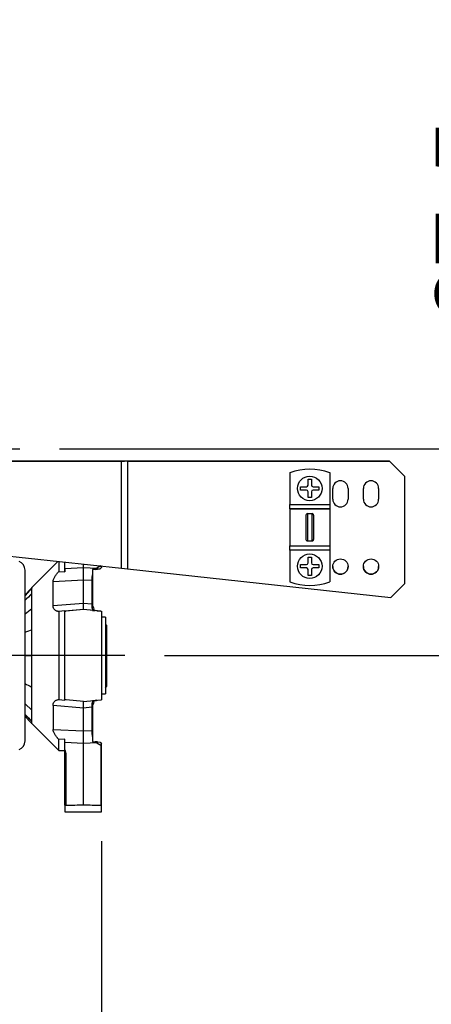
# Model space of a CAD drawing. Units: millimetres. Extents: x 0 to 289, y 0 to 202.
# Drawn here: x 107 to 121, y 123 to 156 of the extents above; entities that cross this region are included whole.
import ezdxf
from ezdxf.enums import TextEntityAlignment as Align
from ezdxf.lldxf.tags import DXFTag

# ---------------------------------------------------------------- set-up
doc = ezdxf.new("R2010")
doc.units = ezdxf.units.MM
for name, color, linetype in [('24810901_SOPORTE', 7, 'Continuous'), ('24810913_01_BRID', 7, 'Continuous'), ('24810913_03_TORN', 7, 'Continuous'), ('24863000P_TMC40P', 7, 'Continuous'), ('DV1_Predeterminado', 7, 'Continuous'), ('Predeterminado', 7, 'Continuous')]:
    doc.layers.add(name, color=color, linetype=linetype)
doc.styles.add('SEACAD_Arial', font='arial.ttf')
doc.styles.add('SEACAD_Solid_Edge_ANSI1_Symbols', font='semeca1.ttf')
tags = doc.linetypes.add('CENTER2', pattern=[28.575, 19.05, -3.175, 3.175, -3.175]).pattern_tags.tags
tags[10:11] = [DXFTag(74, 4), DXFTag(75, 0), DXFTag(340, '0'), DXFTag(46, 0.0), DXFTag(50, 0.0), DXFTag(44, 0.0), DXFTag(45, 0.0)]
tags[8:9] = [DXFTag(74, 4), DXFTag(75, 0), DXFTag(340, '0'), DXFTag(46, 0.0), DXFTag(50, 0.0), DXFTag(44, 0.0), DXFTag(45, 0.0)]
tags[6:7] = [DXFTag(74, 4), DXFTag(75, 0), DXFTag(340, '0'), DXFTag(46, 0.0), DXFTag(50, 0.0), DXFTag(44, 0.0), DXFTag(45, 0.0)]
tags[4:5] = [DXFTag(74, 4), DXFTag(75, 0), DXFTag(340, '0'), DXFTag(46, 0.0), DXFTag(50, 0.0), DXFTag(44, 0.0), DXFTag(45, 0.0)]
doc.dimstyles.new('SOLE', dxfattribs={"dimtxt": 2.6, "dimasz": 2.08, "dimexe": 1.3, "dimexo": 1.3, "dimgap": 0.65, "dimtad": 1, "dimlfac": 10, "dimdsep": 46, "dimtxsty": 'SEACAD_Arial', "dimblk1": '_SE_FILLED', "dimblk2": '_SE_FILLED', "dimsah": 1, "dimcen": 1.3, "dimadec": 0, "dimazin": 0, "dimtfac": 0.7, "dimtdec": 3, "dimtmove": 0, "dimatfit": 3, "dimfxl": 1, "dimarcsym": 0})

# ---------------------------------------------------------------- blocks, each defined once
blk = doc.blocks.new('SE')
at = {"layer": '24810901_SOPORTE', "color": 7, "linetype": 'Continuous'}
for p, q in [((110.726, 141.15), (104.374, 141.15)), ((104.469, 141.15), (110.821, 141.15)), ((110.726, 137.651), (110.726, 141.15)), ((110.917, 141.15), (110.726, 141.15)), ((110.917, 141.15), (110.821, 141.15)), ((110.917, 141.15), (110.917, 137.631)), ((110.917, 141.15), (119.475, 141.15)), ((119.475, 141.15), (110.917, 141.15)), ((119.975, 140.65), (119.475, 141.15)), ((119.475, 141.15), (119.975, 140.65)), ((119.975, 137.15), (119.975, 140.65)), ((117.625, 139.91), (117.625, 140.26)), ((118.125, 140.26), (118.125, 139.91)), ((118.625, 139.91), (118.625, 140.26)), ((119.125, 140.26), (119.125, 139.91)), ((104.374, 138.339), (110.726, 137.651)), ((110.726, 137.651), (110.917, 137.631)), ((110.917, 137.631), (119.524, 136.699)), ((119.524, 136.699), (119.975, 137.15))]:
    blk.add_line(p, q, dxfattribs=at)
for centre in [(117.875, 137.71), (118.875, 137.71)]:
    blk.add_circle(centre, 0.25, dxfattribs=at)
for centre, start, end in [((117.875, 140.26), 0, 180), ((118.875, 140.26), 0, 180), ((117.875, 139.91), 180, 0), ((117.875, 139.91), 180, 0), ((118.875, 139.91), 180, 0), ((118.875, 139.91), 180, 0), ((117.875, 137.71), 180, 0), ((118.875, 137.71), 180, 0)]:
    blk.add_arc(centre, 0.25, start, end, dxfattribs=at)
at = {"layer": '24810913_01_BRID', "color": 7, "linetype": 'Continuous'}
for p, q in [((116.225, 140.776), (116.225, 139.74)), ((117.525, 140.776), (117.525, 139.74)), ((116.225, 139.74), (117.525, 139.74)), ((116.225, 139.59), (116.225, 139.74)), ((117.525, 139.74), (117.525, 139.59)), ((116.225, 139.59), (116.225, 138.39)), ((116.225, 139.59), (117.525, 139.59)), ((117.525, 139.59), (116.225, 139.59)), ((116.75, 139.387), (116.75, 138.594)), ((116.8, 139.438), (116.95, 139.438)), ((116.8, 139.438), (116.8, 138.543)), ((116.95, 138.543), (116.95, 139.438)), ((117, 139.387), (117, 138.594)), ((117.525, 139.59), (117.525, 138.39)), ((116.225, 138.39), (117.525, 138.39)), ((116.225, 138.39), (117.525, 138.39)), ((116.225, 138.24), (116.225, 138.39)), ((116.95, 138.543), (116.8, 138.543)), ((117.525, 138.39), (117.525, 138.24)), ((116.225, 138.24), (116.225, 137.205)), ((117.525, 138.24), (116.225, 138.24)), ((117.525, 138.24), (117.525, 137.205))]:
    blk.add_line(p, q, dxfattribs=at)
for centre, radius, start, end in [((116.875, 138.99), 1.9, 69.9948, 110.0052), ((116.875, 138.99), 1.9, 69.9948, 110.0052), ((116.799, 139.389), 0.0484, 88.1202, 182.2805), ((116.952, 139.389), 0.0484, 357.6557, 91.9436), ((116.799, 138.592), 0.0484, 177.6557, 271.9436), ((116.952, 138.592), 0.0484, 268.1202, 2.2805), ((116.875, 138.99), 1.9, 249.9948, 290.0052)]:
    blk.add_arc(centre, radius, start, end, dxfattribs=at)
at = {"layer": '24810913_03_TORN', "color": 7, "linetype": 'Continuous'}
for p, q in [((116.82, 140.56), (116.93, 140.56)), ((116.82, 140.365), (116.82, 140.56)), ((116.93, 140.56), (116.93, 140.365)), ((116.575, 140.315), (116.77, 140.315)), ((116.575, 140.205), (116.575, 140.315)), ((116.98, 140.315), (117.175, 140.315)), ((117.175, 140.315), (117.175, 140.205)), ((116.77, 140.205), (116.575, 140.205)), ((116.77, 140.205), (116.575, 140.205)), ((116.82, 139.96), (116.82, 140.155)), ((116.93, 139.96), (116.82, 139.96)), ((116.93, 139.96), (116.82, 139.96)), ((116.93, 140.155), (116.93, 139.96)), ((117.175, 140.205), (116.98, 140.205)), ((117.175, 140.205), (116.98, 140.205)), ((116.82, 138.02), (116.93, 138.02)), ((116.82, 137.825), (116.82, 138.02)), ((116.93, 138.02), (116.93, 137.825)), ((116.575, 137.775), (116.77, 137.775)), ((116.575, 137.665), (116.575, 137.775)), ((116.77, 137.665), (116.575, 137.665)), ((116.77, 137.665), (116.575, 137.665)), ((116.98, 137.775), (117.175, 137.775)), ((117.175, 137.665), (116.98, 137.665)), ((117.175, 137.665), (116.98, 137.665)), ((117.175, 137.775), (117.175, 137.665)), ((116.82, 137.42), (116.82, 137.615)), ((116.93, 137.42), (116.82, 137.42)), ((116.93, 137.42), (116.82, 137.42)), ((116.93, 137.615), (116.93, 137.42))]:
    blk.add_line(p, q, dxfattribs=at)
for centre in [(116.875, 140.26), (116.875, 137.72)]:
    blk.add_circle(centre, 0.4, dxfattribs=at)
for centre, start, end in [((116.77, 140.365), 270, 0), ((116.98, 140.365), 180, 270), ((116.77, 140.155), 0, 90), ((116.77, 140.155), 0, 90), ((116.98, 140.155), 90, 180), ((116.98, 140.155), 90, 180), ((116.77, 137.825), 270, 0), ((116.77, 137.615), 0, 90), ((116.77, 137.615), 0, 90), ((116.98, 137.825), 180, 270), ((116.98, 137.615), 90, 180), ((116.98, 137.615), 90, 180)]:
    blk.add_arc(centre, 0.05, start, end, dxfattribs=at)
at = {"layer": '24863000P_TMC40P', "color": 7, "linetype": 'Continuous'}
for p, q in [((108.648, 137.876), (107.793, 137.021)), ((108.673, 137.874), (108.673, 137.548)), ((108.873, 137.644), (108.873, 137.852)), ((108.873, 137.644), (109.486, 137.673)), ((109.486, 137.673), (109.486, 137.786)), ((109.486, 137.673), (109.913, 137.653)), ((110.053, 137.731), (109.913, 137.653)), ((110.023, 137.633), (110.068, 137.681)), ((110.068, 137.681), (110.053, 137.731)), ((110.073, 137.686), (110.068, 137.681)), ((110.068, 137.681), (110.073, 137.686)), ((110.073, 137.686), (110.073, 137.722)), ((107.573, 132.011), (107.573, 137.591)), ((108.673, 137.548), (108.873, 137.537)), ((108.873, 137.537), (108.873, 137.644)), ((108.873, 137.644), (108.873, 137.537)), ((109.773, 137.476), (109.755, 137.363)), ((109.755, 137.363), (109.756, 137.25)), ((109.773, 137.361), (109.755, 137.363)), ((109.863, 137.616), (109.773, 137.612)), ((109.773, 137.612), (109.773, 137.476)), ((109.773, 137.476), (109.773, 137.361)), ((109.773, 137.361), (109.773, 137.248)), ((109.913, 137.653), (109.863, 137.616)), ((109.863, 137.616), (109.939, 137.623)), ((109.939, 137.623), (109.863, 137.616)), ((109.913, 137.653), (109.939, 137.623)), ((110.023, 137.633), (109.939, 137.623)), ((109.939, 137.623), (110.023, 137.633)), ((107.798, 137.026), (107.798, 137.017)), ((109.486, 137.264), (108.486, 137.214)), ((108.486, 136.433), (108.486, 137.214)), ((109.756, 137.25), (109.486, 137.264)), ((109.486, 136.515), (109.486, 137.264)), ((109.756, 137.25), (109.756, 136.493)), ((109.773, 137.248), (109.756, 137.25)), ((109.773, 137.248), (109.773, 136.491)), ((107.798, 137.017), (107.573, 136.758)), ((107.798, 136.825), (107.798, 137.017)), ((107.798, 136.328), (107.798, 136.825)), ((108.486, 136.433), (109.486, 136.515)), ((109.486, 136.515), (109.756, 136.493)), ((109.756, 136.493), (109.755, 136.376)), ((109.773, 136.491), (109.756, 136.493)), ((109.773, 136.491), (109.773, 136.375)), ((109.839, 136.272), (109.804, 136.401)), ((107.798, 136.328), (107.573, 136.157)), ((107.798, 135.644), (107.798, 136.328)), ((108.873, 136.259), (108.673, 136.238)), ((108.673, 136.238), (108.673, 133.365)), ((108.871, 136.242), (108.906, 136.25)), ((109.486, 136.301), (108.873, 136.248)), ((108.918, 136.252), (108.873, 136.248)), ((108.873, 133.36), (108.873, 136.242)), ((109.486, 136.301), (108.918, 136.252)), ((109.913, 136.264), (109.486, 136.301)), ((110.053, 136.252), (109.486, 136.301)), ((109.755, 136.376), (109.773, 136.311)), ((109.773, 136.375), (109.755, 136.376)), ((109.773, 136.375), (109.773, 136.361)), ((109.773, 136.311), (109.773, 136.278)), ((109.773, 136.278), (109.863, 136.27)), ((109.913, 136.264), (109.863, 136.27)), ((110.053, 136.252), (109.913, 136.264)), ((109.913, 136.264), (110.053, 136.252)), ((110.053, 136.252), (110.073, 136.249)), ((110.073, 136.249), (110.073, 133.354)), ((110.198, 136.051), (110.073, 136.051)), ((110.198, 136.051), (110.198, 133.551)), ((110.198, 135.832), (110.248, 135.781)), ((110.248, 133.801), (110.248, 135.781)), ((107.798, 134.801), (107.798, 135.644)), ((107.55, 134.801), (107.798, 134.801)), ((107.798, 133.774), (107.798, 134.801)), ((107.798, 133.018), (107.798, 133.774)), ((110.073, 133.551), (110.198, 133.551)), ((110.198, 133.751), (110.248, 133.801)), ((107.798, 133.018), (107.573, 133.22)), ((109.486, 133.088), (108.486, 133.17)), ((108.486, 133.17), (108.486, 132.389)), ((108.673, 133.365), (108.873, 133.343)), ((108.918, 133.351), (108.873, 133.36)), ((108.918, 133.351), (108.873, 133.36)), ((109.486, 133.301), (108.918, 133.351)), ((109.486, 133.301), (110.053, 133.351)), ((109.773, 133.291), (109.755, 133.226)), ((109.773, 133.228), (109.755, 133.226)), ((109.755, 133.226), (109.756, 133.11)), ((109.863, 133.333), (109.773, 133.324)), ((109.773, 133.324), (109.773, 133.291)), ((109.773, 133.258), (109.773, 133.228)), ((109.773, 133.228), (109.773, 133.111)), ((109.804, 133.201), (109.839, 133.33)), ((109.913, 133.339), (109.863, 133.333)), ((110.053, 133.351), (110.073, 133.354)), ((107.798, 132.644), (107.798, 133.018)), ((109.756, 133.11), (109.486, 133.088)), ((109.486, 132.339), (109.486, 133.088)), ((109.773, 133.111), (109.756, 133.11)), ((109.756, 133.11), (109.756, 132.352)), ((109.773, 133.111), (109.773, 132.354)), ((107.793, 132.581), (108.673, 131.701)), ((107.798, 132.576), (107.798, 132.644)), ((108.486, 132.389), (109.486, 132.339)), ((109.486, 132.339), (109.756, 132.352)), ((109.756, 132.352), (109.755, 132.24)), ((109.755, 132.24), (109.773, 132.242)), ((109.755, 132.24), (109.773, 132.127)), ((109.773, 132.354), (109.756, 132.352)), ((109.773, 132.354), (109.773, 132.242)), ((109.773, 132.242), (109.773, 132.127)), ((108.873, 132.066), (108.673, 132.054)), ((108.673, 131.701), (108.673, 132.054)), ((108.873, 131.958), (108.873, 132.066)), ((109.486, 131.93), (108.873, 131.958)), ((108.873, 131.737), (108.873, 131.958)), ((109.913, 131.95), (109.486, 131.93)), ((109.486, 129.927), (109.486, 131.93)), ((109.773, 132.127), (109.773, 131.991)), ((109.773, 131.991), (109.863, 131.986)), ((109.863, 131.986), (109.939, 131.98)), ((109.939, 131.98), (109.863, 131.986)), ((109.863, 131.986), (109.913, 131.95)), ((109.939, 131.98), (109.913, 131.95)), ((109.913, 131.95), (110.053, 131.871)), ((109.939, 131.98), (110.023, 131.97)), ((110.023, 131.97), (110.068, 131.922)), ((110.053, 131.871), (110.068, 131.922)), ((110.073, 131.917), (110.068, 131.922)), ((110.068, 131.922), (110.073, 131.917)), ((110.073, 131.871), (110.073, 131.917)), ((108.673, 131.701), (108.873, 131.701)), ((108.873, 131.54), (108.873, 131.737)), ((110.053, 131.871), (110.053, 129.912)), ((110.053, 131.596), (110.073, 131.576)), ((110.073, 129.911), (110.073, 131.871)), ((108.873, 129.909), (108.873, 131.54)), ((108.873, 131.54), (108.918, 131.54)), ((108.918, 129.912), (108.918, 131.54)), ((110.073, 131.201), (110.053, 131.201)), ((110.053, 130.151), (110.073, 130.151)), ((108.873, 129.909), (108.918, 129.912)), ((108.873, 129.909), (108.873, 129.701)), ((108.873, 129.701), (110.073, 129.701)), ((110.073, 129.911), (110.053, 129.912)), ((110.053, 129.912), (110.073, 129.911)), ((110.073, 129.701), (110.073, 129.911))]:
    blk.add_line(p, q, dxfattribs=at)
for centre, radius, start, end in [((107.273, 137.591), 0.3, 0, 70), ((-195.613, 137.467), 305.098, 359.96176, 0.03853), ((109.737, 138.082), 0.482, 285.2294, 290.1694), ((109.733, 137.717), 0.191, 332.5574, 340.4271), ((109.98, 137.961), 0.341, 256.9358, 263.0556), ((110.032, 134.796), 3.156, 135.0461, 141.3714), ((109.809, 134.606), 2.995, 132.1728, 138.3922), ((13.963, 136.407), 95.523, 359.93634, 0.06444), ((108.936, 136.053), 0.199, 94.9817, 108.2285), ((108.682, 133.179), 2.619, 109.7152, 115.1593), ((108.721, 135.909), 2.326, 240.1828, 246.6198), ((65.888, 133.194), 43.598, 359.8599, 0.1406), ((109.886, 133.702), 0.37, 266.463, 272.604), ((110.005, 134.913), 3.165, 219.6959, 225.7986), ((110.058, 134.828), 3.19, 218.6981, 224.8956), ((-141.789, 132.134), 251.275, 359.95359, 0.04681), ((107.273, 132.011), 0.3, 290, 360), ((108.47, 131.541), 0.448, 359.8784, 25.9224)]:
    blk.add_arc(centre, radius, start, end, dxfattribs=at)
for centre, major_axis, start_param, end_param in [((92.341, 134.801), (58.293, 0), -1.282433, -1.272264), ((126.631, 134.801), (-58.293, 0), 1.272264, 1.282433)]:
    blk.add_ellipse(centre, major_axis=major_axis, ratio=0.087489, start_param=start_param, end_param=end_param, dxfattribs=at)
for points, knots in [([(108.486, 137.214), (108.486, 137.217), (108.486, 137.222), (108.487, 137.23), (108.488, 137.239), (108.49, 137.251), (108.494, 137.267), (108.504, 137.293), (108.519, 137.328), (108.543, 137.372), (108.572, 137.416), (108.603, 137.46), (108.637, 137.505), (108.661, 137.534), (108.673, 137.548)], [0, 0, 0, 0, 0.030773, 0.06154, 0.092384, 0.12339, 0.186183, 0.24973, 0.371939, 0.500114, 0.621727, 0.749847, 0.872024, 1, 1, 1, 1]), ([(108.673, 136.238), (108.667, 136.239), (108.655, 136.24), (108.637, 136.244), (108.62, 136.249), (108.598, 136.256), (108.572, 136.269), (108.543, 136.289), (108.519, 136.316), (108.504, 136.343), (108.494, 136.368), (108.489, 136.388), (108.486, 136.41), (108.486, 136.425), (108.486, 136.433)], [0, 0, 0, 0, 0.064513, 0.127478, 0.189007, 0.249221, 0.377426, 0.499144, 0.627127, 0.749186, 0.813015, 0.876102, 0.938203, 1, 1, 1, 1]), ([(108.486, 133.17), (108.486, 133.174), (108.486, 133.181), (108.487, 133.192), (108.488, 133.203), (108.49, 133.217), (108.494, 133.234), (108.504, 133.259), (108.519, 133.287), (108.543, 133.313), (108.572, 133.334), (108.603, 133.349), (108.637, 133.359), (108.661, 133.363), (108.673, 133.365)], [0, 0, 0, 0, 0.030773, 0.06154, 0.092384, 0.12339, 0.186183, 0.24973, 0.371939, 0.500114, 0.621727, 0.749847, 0.872024, 1, 1, 1, 1]), ([(108.673, 132.054), (108.667, 132.062), (108.655, 132.076), (108.637, 132.098), (108.62, 132.12), (108.598, 132.149), (108.572, 132.186), (108.543, 132.231), (108.519, 132.274), (108.504, 132.309), (108.494, 132.336), (108.489, 132.355), (108.486, 132.373), (108.486, 132.383), (108.486, 132.389)], [0, 0, 0, 0, 0.064513, 0.127478, 0.189007, 0.249221, 0.377426, 0.499144, 0.627128, 0.749186, 0.813015, 0.876102, 0.938203, 1, 1, 1, 1])]:
    blk.add_open_spline(points, degree=3, knots=knots, dxfattribs=at)
at = {"layer": 'DV1_Predeterminado', "color": 7, "linetype": 'CENTER2'}
for p, q in [((39.2, 141.551), (107.402, 141.551)), ((110.833, 134.801), (105.391, 134.801))]:
    blk.add_line(p, q, dxfattribs=at)
blk = doc.blocks.new('DMBLK136')
at = {"layer": 'Predeterminado', "linetype": 'Continuous'}
for points in [[(124.584, 143.631), (123.891, 143.631), (124.237, 141.551)], [(124.584, 132.721), (124.237, 134.801), (123.891, 132.721)]]:
    blk.add_hatch(color=7, dxfattribs=at).paths.add_polyline_path(points)
at = {"layer": 'Predeterminado', "color": 7, "linetype": 'Continuous'}
for p, q in [((124.237, 153.5), (124.237, 130.641)), ((108.702, 141.551), (125.537, 141.551)), ((112.133, 134.801), (125.537, 134.801))]:
    blk.add_line(p, q, dxfattribs=at)
at = {"layer": 'Predeterminado', "color": 7, "linetype": 'Continuous', "style": 'SEACAD_Arial'}
blk.add_text('67.5', height=2.6, rotation=90, dxfattribs=at).set_placement((120.987, 145.468), align=Align.TOP_LEFT)
blk = doc.blocks.new('_SE_FILLED')
at = {"color": 0}
blk.add_line((0, 0), (-1, 0), dxfattribs=at)
blk.add_solid([(0, 0), (-1, -0.1665), (-1, 0.1665), (0, 0)], dxfattribs=at)
blk = doc.blocks.new('DMBLK137')
at = {"layer": 'Predeterminado', "linetype": 'Continuous'}
for points in [[(107.903, 163.234), (107.412, 163.724), (106.187, 162.008)], [(101.284, 156.616), (102.51, 158.331), (100.794, 157.106)]]:
    blk.add_hatch(color=7, dxfattribs=at).paths.add_polyline_path(points)
at = {"layer": 'Predeterminado', "color": 7, "linetype": 'Continuous'}
for p, q in [((99.568, 155.39), (116.438, 172.26)), ((103.57, 164.625), (107.106, 161.089)), ((99.893, 160.948), (103.429, 157.412))]:
    blk.add_line(p, q, dxfattribs=at)
for s, style, p in [('50', 'SEACAD_Arial', (109.332, 169.75)), ('O', 'SEACAD_Solid_Edge_ANSI1_Symbols', (107.235, 167.653))]:
    blk.add_text(s, height=2.6, rotation=45, dxfattribs=dict(at, style=style)).set_placement(p, align=Align.TOP_LEFT)
blk = doc.blocks.new('DMBLK148')
at = {"layer": 'Predeterminado', "linetype": 'Continuous'}
for points in [[(39.228, 107.631), (39.228, 108.255), (37.356, 107.943)], [(108.201, 107.631), (110.073, 107.943), (108.201, 108.255)]]:
    blk.add_hatch(color=7, dxfattribs=at).paths.add_polyline_path(points)
at = {"layer": 'Predeterminado', "color": 7, "linetype": 'Continuous'}
for p, q in [((37.356, 150.426), (37.356, 106.773)), ((110.073, 128.741), (110.073, 106.773)), ((37.356, 107.943), (110.073, 107.943))]:
    blk.add_line(p, q, dxfattribs=at)
at = {"layer": 'Predeterminado', "color": 7, "linetype": 'Continuous', "style": 'SEACAD_Arial'}
blk.add_text('727.17', height=2.34, dxfattribs=at).set_placement((68.679, 110.868), align=Align.TOP_LEFT)
blk = doc.blocks.new('DMBLK149')
at = {"layer": 'Predeterminado', "linetype": 'Continuous'}
for points in [[(96.495, 115.431), (96.495, 116.055), (94.623, 115.743)], [(108.201, 115.431), (110.073, 115.743), (108.201, 116.055)]]:
    blk.add_hatch(color=7, dxfattribs=at).paths.add_polyline_path(points)
at = {"layer": 'Predeterminado', "color": 7, "linetype": 'Continuous'}
for p, q in [((94.623, 140.081), (94.623, 114.573)), ((110.073, 128.741), (110.073, 114.573)), ((94.623, 115.743), (110.073, 115.743))]:
    blk.add_line(p, q, dxfattribs=at)
at = {"layer": 'Predeterminado', "color": 7, "linetype": 'Continuous', "style": 'SEACAD_Arial'}
blk.add_text('154.5', height=2.34, dxfattribs=at).set_placement((98.228, 118.668), align=Align.TOP_LEFT)

msp = doc.modelspace()

# ---------------------------------------------------------------- block references
at = {"layer": 'Predeterminado'}
msp.add_blockref('SE', (0, 0), dxfattribs=at)

# ---------------------------------------------------------------- dimensions: what is measured, and where the dimension line sits
at = {"layer": 'Predeterminado', "color": 7, "linetype": 'Continuous'}
for base, p1, p2, angle, text, picture, middle, dimtype in [((102.5098, 158.3315), (98.9742, 161.8671), (102.6512, 165.544), 45, '\\A1;%%C50 {}', 'DMBLK137', (108.8901, 164.7118), 161), ((124.2373, 134.8013), (107.4017, 141.5513), (110.8333, 134.8013), 90, '\\A1;<>', 'DMBLK136', (124.2373, 144.5581), 160)]:
    dim = msp.add_linear_dim(base=base, p1=p1, p2=p2, angle=angle, text=text, dimstyle='SOLE', dxfattribs=at)
    dim.commit()
    dim.dimension.update_dxf_attribs({"geometry": picture, "text_midpoint": middle, "dimtype": dimtype})
for base, p1, picture, middle in [((110.0732, 107.9429), (37.356, 151.5959), 'DMBLK148', (73.7146, 107.9429)), ((110.0732, 115.7429), (94.6232, 141.2513), 'DMBLK149', (102.3482, 115.7429))]:
    dim = msp.add_linear_dim(base=base, p1=p1, p2=(110.0732, 129.9111), text='\\A1;<>', dimstyle='SOLE', override={"dimtxt": 2.34, "dimasz": 1.872, "dimexe": 1.17, "dimexo": 1.17, "dimgap": 0.585, "dimcen": 1.17}, dxfattribs=at)
    dim.commit()
    dim.dimension.update_dxf_attribs({"geometry": picture, "text_midpoint": middle, "dimtype": 160})

doc.saveas('drawing.dxf')
